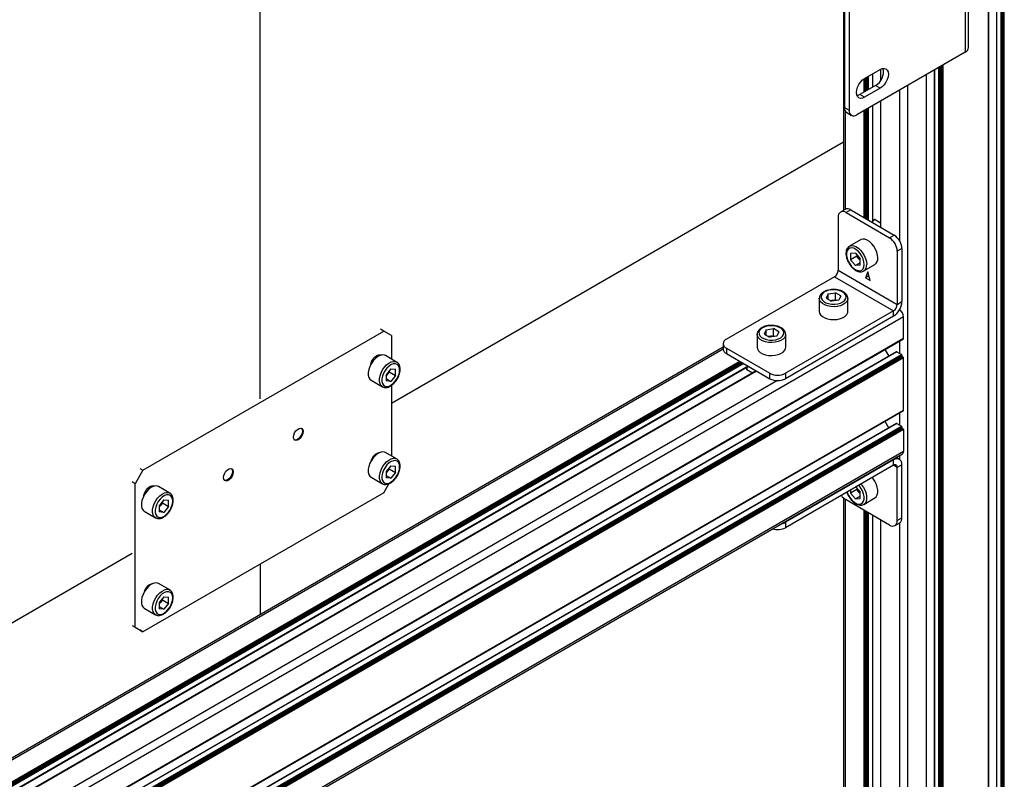
# Model space of a CAD drawing. Units: millimetres. Extents: x 0 to 863, y 0 to 297.
# Drawn here: x 597 to 612, y 90 to 101 of the extents above; entities that cross this region are included whole.
import ezdxf

# ---------------------------------------------------------------- set-up
doc = ezdxf.new("R2010")
doc.units = ezdxf.units.MM

msp = doc.modelspace()

# ---------------------------------------------------------------- linework, layer by layer
at = {"color": 7, "linetype": 'Continuous', "lineweight": 25}
for p, q in [((611.5531, 136.2713), (611.5531, 70.948)), ((611.5556, 70.9514), (611.5556, 136.2747)), ((611.7688, 71.1025), (611.7688, 133.6895)), ((611.7806, 133.6827), (611.7806, 71.1025)), ((611.6744, 133.6195), (611.6744, 71.1385)), ((611.6769, 133.6209), (611.6769, 71.1351)), ((611.7452, 71.0957), (611.7452, 133.6604)), ((611.757, 133.6747), (611.757, 71.0957)), ((611.7947, 71.0943), (611.7947, 133.6745)), ((600.5075, 95.5655), (600.5075, 104.0762)), ((611.2004, 103.4062), (611.2004, 100.8205)), ((611.2525, 100.8932), (611.2525, 103.4789)), ((609.3699, 102.2951), (609.3699, 99.9815)), ((609.4407, 102.2543), (609.4407, 99.9407)), ((609.3573, 101.9482), (609.3573, 98.4244)), ((611.2004, 100.8205), (609.5585, 99.8727)), ((609.6764, 100.4238), (609.9121, 100.5599)), ((609.9185, 100.5634), (609.9185, 100.3906)), ((609.9209, 100.3943), (609.9209, 100.5646)), ((610.7316, 100.5499), (610.7316, 76.6041)), ((610.7341, 100.5513), (610.7341, 76.6027)), ((610.8024, 76.5633), (610.8024, 100.5908)), ((610.8142, 100.5976), (610.8142, 76.5565)), ((610.826, 76.5497), (610.826, 100.6044)), ((610.8378, 100.6112), (610.8378, 76.5429)), ((610.8519, 76.5347), (610.8519, 100.6193)), ((610.8637, 100.6261), (610.8637, 76.5279)), ((609.6675, 100.2146), (609.6675, 100.4184)), ((609.6793, 100.4255), (609.6793, 100.2214)), ((609.6934, 100.2295), (609.6934, 100.4337)), ((609.7052, 100.4405), (609.7052, 100.2363)), ((609.717, 100.2431), (609.717, 100.4473)), ((609.7288, 100.4541), (609.7288, 100.2499)), ((609.7972, 100.4936), (609.7972, 100.2894)), ((609.7996, 100.2908), (609.7996, 100.495)), ((610.6103, 100.4799), (610.6103, 76.6742)), ((610.6128, 76.6728), (610.6128, 100.4813)), ((609.8414, 100.3149), (609.6056, 100.1789)), ((609.9121, 100.2741), (609.6764, 100.138)), ((609.9121, 100.2741), (609.8414, 100.3149)), ((610.2067, 100.2469), (610.2067, 97.9623)), ((610.3245, 100.3149), (610.3245, 76.8392)), ((609.6764, 100.138), (609.6056, 100.1789)), ((609.9185, 100.0805), (609.9185, 98.1675)), ((609.9209, 98.1661), (609.9209, 100.0819)), ((609.3699, 99.9815), (609.4407, 99.9407)), ((609.3817, 99.929), (609.3817, 98.4385)), ((609.6675, 98.3124), (609.6675, 99.9356)), ((609.6793, 99.9424), (609.6793, 98.3056)), ((609.6934, 98.2974), (609.6934, 99.9506)), ((609.7052, 99.9574), (609.7052, 98.2906)), ((609.717, 98.2838), (609.717, 99.9642)), ((609.7288, 99.971), (609.7288, 98.277)), ((609.7972, 100.0104), (609.7972, 98.2376)), ((609.7996, 98.2362), (609.7996, 100.0118)), ((609.4045, 99.9052), (609.4752, 99.8644)), ((609.3573, 99.4563), (602.4992, 95.4972)), ((609.3809, 98.438), (609.3102, 98.3972)), ((609.4642, 98.4298), (609.3935, 98.389)), ((609.4642, 98.4298), (610.1242, 98.0488)), ((609.2757, 98.3209), (609.2757, 97.5158)), ((609.3935, 98.389), (610.0535, 98.008)), ((609.7996, 98.2696), (609.8261, 98.2849)), ((609.7996, 98.2639), (609.8344, 98.2841)), ((609.8344, 98.2841), (609.9185, 98.2356)), ((610.0535, 98.008), (610.1242, 98.0488)), ((609.6152, 97.9778), (609.4455, 97.8799)), ((609.4455, 97.8799), (609.4485, 97.8815)), ((610.242, 97.8447), (610.1713, 97.8038)), ((610.242, 97.8447), (610.242, 97.0395)), ((609.5349, 97.7759), (609.464, 97.7696)), ((609.464, 97.7696), (609.464, 97.675)), ((609.5583, 97.7294), (609.464, 97.675)), ((609.5349, 97.7759), (609.6059, 97.6877)), ((609.5583, 97.7469), (609.5583, 97.7294)), ((609.5937, 97.6853), (609.5583, 97.7294)), ((609.6059, 97.6702), (609.5937, 97.6853)), ((609.6059, 97.5931), (609.6059, 97.6877)), ((610.1713, 97.8038), (610.1713, 96.9987)), ((609.5349, 97.5867), (609.464, 97.675)), ((609.6059, 97.6277), (609.5349, 97.5867)), ((609.6059, 97.5931), (609.5349, 97.5867)), ((609.6621, 97.5046), (609.8318, 97.6025)), ((609.2186, 97.417), (607.5786, 96.4702)), ((609.2186, 97.417), (610.1143, 96.8999)), ((609.2757, 97.5158), (610.1713, 96.9987)), ((609.7235, 97.4908), (609.6881, 97.4023)), ((609.7396, 97.432), (609.6881, 97.4023)), ((609.6881, 97.4023), (609.7589, 97.3615)), ((609.7589, 97.3615), (609.7235, 97.4908)), ((608.9883, 97.088), (608.9884, 97.0915)), ((608.9883, 97.088), (608.9883, 96.892)), ((609.123, 97.1571), (609.093, 97.0925)), ((609.093, 97.0925), (609.175, 97.0452)), ((609.123, 97.1571), (609.2349, 97.1744)), ((609.123, 97.0752), (609.123, 97.1571)), ((609.3169, 97.1271), (609.2349, 97.1744)), ((609.2349, 97.0655), (609.2349, 97.1744)), ((609.3169, 97.1271), (609.2869, 97.0625)), ((609.4216, 96.892), (609.4216, 97.088)), ((609.1599, 97.0539), (609.179, 97.0569)), ((609.2869, 97.0625), (609.175, 97.0452)), ((609.179, 97.0569), (609.2349, 97.0655)), ((609.25, 97.0568), (609.2349, 97.0655)), ((610.1713, 96.9987), (610.242, 97.0395)), ((610.2656, 96.8104), (581.9813, 80.4822)), ((610.1143, 96.8999), (608.4743, 95.9532)), ((610.1143, 96.8183), (608.4743, 95.8715)), ((610.1143, 96.8183), (610.1143, 96.8999)), ((610.2067, 96.9124), (610.2025, 96.91)), ((610.2067, 96.9124), (610.2046, 96.9136)), ((610.2067, 96.9173), (610.2067, 96.9124)), ((610.2656, 96.4804), (610.2656, 96.8104)), ((598.728, 94.4837), (602.3814, 96.5928)), ((602.3814, 96.5928), (602.3342, 96.62)), ((602.4992, 96.5247), (602.3814, 96.5928)), ((602.4992, 96.5247), (602.4992, 96.1693)), ((608.0455, 96.5437), (608.0456, 96.5472)), ((608.0455, 96.5437), (608.0455, 96.3478)), ((608.1802, 96.6128), (608.1502, 96.5482)), ((608.1502, 96.5482), (608.2322, 96.5009)), ((608.1802, 96.6128), (608.2921, 96.6301)), ((608.1802, 96.5309), (608.1802, 96.6128)), ((608.2171, 96.5096), (608.2362, 96.5126)), ((608.3441, 96.5182), (608.2322, 96.5009)), ((608.2362, 96.5126), (608.2921, 96.5212)), ((608.3741, 96.5828), (608.2921, 96.6301)), ((608.2921, 96.5212), (608.2921, 96.6301)), ((608.3072, 96.5125), (608.2921, 96.5212)), ((608.3741, 96.5828), (608.3441, 96.5182)), ((608.4788, 96.3478), (608.4788, 96.5437)), ((581.9796, 80.1484), (610.2639, 96.4765)), ((610.2656, 96.4804), (581.9813, 80.1522)), ((607.5298, 96.3478), (583.0237, 82.2007)), ((607.5298, 96.4022), (607.5298, 96.3205)), ((610.2067, 96.4435), (610.2067, 96.2558)), ((610.1613, 96.28), (581.9468, 79.9922)), ((610.1654, 96.2796), (581.9468, 79.9894)), ((581.9495, 79.912), (610.2338, 96.2402)), ((610.2397, 96.2299), (581.9554, 79.9018)), ((581.9554, 79.8882), (610.2397, 96.2163)), ((610.2456, 96.2061), (581.9613, 79.878)), ((581.9755, 79.8698), (610.2597, 96.198)), ((607.5298, 96.3196), (583.0532, 82.1895)), ((602.5769, 96.1245), (602.4072, 96.2225)), ((607.5786, 96.3342), (608.2386, 95.9532)), ((607.5786, 96.3342), (607.5786, 96.2525)), ((607.5786, 96.2525), (608.2386, 95.8715)), ((609.9824, 96.3141), (610.0419, 96.2111)), ((610.1654, 96.2796), (610.2338, 96.2402)), ((610.2397, 96.2299), (610.2397, 96.2163)), ((610.2456, 96.2061), (610.2597, 96.198)), ((610.2656, 96.1878), (581.9813, 79.8596)), ((583.3396, 82.0249), (607.7819, 96.1351)), ((607.7937, 96.1283), (583.3514, 82.0181)), ((583.3655, 82.0099), (607.8078, 96.1202)), ((607.8196, 96.1134), (583.3773, 82.0031)), ((583.3891, 81.9963), (607.8314, 96.1066)), ((607.8432, 96.0998), (583.4009, 81.9895)), ((607.9116, 96.0603), (583.4692, 81.9501)), ((583.4717, 81.9486), (607.914, 96.0589)), ((607.885, 96.0422), (607.885, 96.0115)), ((607.8899, 96.045), (607.8899, 96.0047)), ((610.2656, 95.3916), (610.2656, 96.1878)), ((608.0328, 95.9903), (583.5905, 81.88)), ((583.593, 81.8786), (608.0353, 95.9889)), ((602.4874, 96.0206), (602.4165, 95.9323)), ((602.4165, 95.9323), (602.4165, 95.8377)), ((602.4286, 95.9299), (602.4165, 95.9148)), ((602.4641, 95.9741), (602.4286, 95.9299)), ((602.4641, 95.9741), (602.4641, 95.9915)), ((602.4641, 95.9741), (602.5584, 95.9196)), ((602.4874, 96.0206), (602.5584, 96.0142)), ((602.5584, 95.9196), (602.4874, 95.8314)), ((602.5584, 95.9196), (602.5584, 96.0142)), ((607.9739, 95.9562), (607.8899, 96.0047)), ((608.2386, 95.8715), (608.2386, 95.9532)), ((608.4743, 95.9532), (608.4743, 95.8715)), ((608.3548, 95.8433), (583.7744, 81.6534)), ((602.1906, 95.8472), (602.3603, 95.7492)), ((602.4165, 95.8723), (602.4874, 95.8314)), ((602.4874, 95.8314), (602.4165, 95.8377)), ((602.4992, 95.7704), (602.4992, 94.6996)), ((581.9796, 79.0597), (610.2639, 95.3878)), ((610.2656, 95.3916), (581.9813, 79.0635)), ((610.2067, 95.3548), (610.2067, 95.1671)), ((610.1613, 95.1913), (581.9468, 78.9034)), ((610.1654, 95.1909), (581.9468, 78.9006)), ((581.9495, 78.8233), (610.2338, 95.1514)), ((609.9824, 95.2253), (610.0419, 95.1224)), ((610.1654, 95.1909), (610.2338, 95.1514)), ((610.2397, 95.1412), (581.9554, 78.8131)), ((581.9554, 78.7995), (610.2397, 95.1276)), ((610.2456, 95.1174), (581.9613, 78.7892)), ((581.9755, 78.7811), (610.2597, 95.1092)), ((610.2656, 95.099), (581.9813, 78.7709)), ((610.2397, 95.1412), (610.2397, 95.1276)), ((610.2456, 95.1174), (610.2597, 95.1092)), ((610.2656, 95.099), (610.2656, 94.769)), ((581.9641, 78.4027), (610.2484, 94.7309)), ((610.2656, 94.769), (581.9813, 78.4409)), ((602.5769, 94.6547), (602.4072, 94.7527)), ((610.2067, 94.7068), (610.2067, 94.6485)), ((602.4874, 94.5508), (602.4165, 94.4625)), ((602.4874, 94.5508), (602.5584, 94.5445)), ((610.1143, 94.6408), (608.4743, 93.6941)), ((610.1143, 94.5592), (608.4743, 93.6124)), ((610.1143, 94.6408), (610.1033, 94.6472)), ((610.1143, 94.5592), (610.1143, 94.6408)), ((610.1713, 94.5262), (610.1143, 94.5592)), ((610.2046, 94.6498), (610.1563, 94.6777)), ((610.242, 94.5671), (610.1713, 94.5262)), ((610.242, 93.762), (610.242, 94.5671)), ((598.728, 94.4837), (598.6101, 94.2796)), ((598.6808, 94.5109), (598.728, 94.4837)), ((602.4165, 94.4625), (602.4165, 94.3679)), ((602.4286, 94.4602), (602.4165, 94.4451)), ((602.4165, 94.4026), (602.4874, 94.3616)), ((602.4641, 94.5043), (602.4286, 94.4602)), ((602.4641, 94.5043), (602.4641, 94.5218)), ((602.4641, 94.5043), (602.5584, 94.4499)), ((602.5584, 94.4499), (602.4874, 94.3616)), ((602.5584, 94.4499), (602.5584, 94.5445)), ((610.1713, 93.7211), (610.1713, 94.5262)), ((598.6101, 94.2796), (598.563, 94.3068)), ((598.6101, 92.1022), (598.6101, 94.2796)), ((602.1906, 94.3774), (602.3603, 94.2794)), ((602.3814, 94.1432), (602.4597, 94.2788)), ((602.4874, 94.3616), (602.4165, 94.3679)), ((602.3814, 94.1432), (598.728, 92.0341)), ((599.1357, 94.1379), (598.966, 94.2359)), ((609.5583, 94.1911), (609.464, 94.1366)), ((609.464, 94.1838), (609.464, 94.1366)), ((609.5349, 94.0484), (609.464, 94.1366)), ((609.542, 94.2288), (609.6059, 94.1493)), ((609.5583, 94.2086), (609.5583, 94.1911)), ((609.5937, 94.1469), (609.5583, 94.1911)), ((609.6059, 94.1318), (609.5937, 94.1469)), ((609.6059, 94.0547), (609.6059, 94.1493)), ((599.0462, 94.034), (598.9752, 93.9457)), ((599.0229, 93.9875), (598.9874, 93.9433)), ((599.0229, 93.9875), (599.0229, 94.005)), ((599.0229, 93.9875), (599.1171, 93.933)), ((599.0462, 94.034), (599.1171, 94.0276)), ((599.1171, 93.933), (599.1171, 94.0276)), ((609.3573, 94.0615), (609.3573, 77.3975)), ((609.3817, 94.0416), (609.3817, 77.3834)), ((610.0535, 93.6531), (609.3935, 94.0341)), ((609.6059, 94.0893), (609.5349, 94.0484)), ((609.5349, 94.0484), (609.6059, 94.0547)), ((609.6621, 93.9662), (609.6591, 93.9646)), ((609.6621, 93.9662), (609.8318, 94.0642)), ((598.7493, 93.8606), (598.919, 93.7626)), ((598.9752, 93.9457), (598.9752, 93.8511)), ((598.9874, 93.9433), (598.9752, 93.9282)), ((598.9752, 93.8857), (599.0462, 93.8448)), ((599.0462, 93.8448), (598.9752, 93.8511)), ((599.1171, 93.933), (599.0462, 93.8448)), ((609.6675, 77.2184), (609.6675, 93.8759)), ((609.6793, 93.8691), (609.6793, 77.2116)), ((609.6934, 77.2035), (609.6934, 93.8609)), ((609.7052, 93.8541), (609.7052, 77.1967)), ((609.717, 77.1899), (609.717, 93.8473)), ((609.7288, 93.8405), (609.7288, 77.1831)), ((609.7972, 93.8011), (609.7972, 77.1436)), ((609.7996, 77.1422), (609.7996, 93.7996)), ((608.4743, 93.6941), (608.4743, 93.6124)), ((609.9185, 93.731), (609.9185, 77.0736)), ((609.9209, 77.0722), (609.9209, 93.7296)), ((610.1368, 93.6448), (610.2075, 93.6856)), ((610.1713, 93.7211), (610.242, 93.762)), ((610.2067, 93.6852), (610.2067, 76.9072)), ((587.4143, 86.7889), (598.563, 93.2249)), ((600.5075, 93.0614), (600.5075, 92.2939)), ((599.1357, 92.6681), (598.966, 92.7661)), ((599.0462, 92.5642), (598.9752, 92.476)), ((598.9752, 92.476), (598.9752, 92.3814)), ((598.9874, 92.4736), (598.9752, 92.4585)), ((599.0229, 92.5177), (598.9874, 92.4736)), ((599.0229, 92.5177), (599.0229, 92.5352)), ((599.0229, 92.5177), (599.1171, 92.4633)), ((599.0462, 92.5642), (599.1171, 92.5579)), ((599.1171, 92.4633), (599.0462, 92.375)), ((599.1171, 92.4633), (599.1171, 92.5579)), ((598.7493, 92.3908), (598.919, 92.2928)), ((598.9752, 92.416), (599.0462, 92.375)), ((599.0462, 92.375), (598.9752, 92.3814)), ((598.563, 92.1294), (598.6101, 92.1022)), ((598.6101, 92.1022), (598.728, 92.0341)), ((598.728, 92.0341), (598.6808, 92.0613))]:
    msp.add_line(p, q, dxfattribs=at)
at = {"color": 7, "linetype": 'Continuous', "lineweight": 25, "flags": 128}
for points in [[(609.9121, 100.5599), (609.9441, 100.5735), (609.9739, 100.5765), (609.9996, 100.5685), (610.0192, 100.5503), (610.0316, 100.523), (610.0358, 100.4884), (610.0316, 100.449), (610.0192, 100.4074), (609.9996, 100.3665), (609.9739, 100.329), (609.9441, 100.2975), (609.9121, 100.2741)], [(609.6764, 100.138), (609.6443, 100.1244), (609.6145, 100.1215), (609.5889, 100.1294), (609.5692, 100.1476), (609.5568, 100.1749), (609.5526, 100.2095), (609.5568, 100.2489), (609.5692, 100.2905), (609.5889, 100.3315), (609.6145, 100.369), (609.6443, 100.4005), (609.6764, 100.4238)], [(609.6056, 100.1789), (609.5736, 100.1652), (609.561, 100.1627)], [(609.8767, 97.7017), (609.8726, 97.7449), (609.8604, 97.7905), (609.8409, 97.8362), (609.815, 97.8793), (609.7842, 97.9176), (609.7501, 97.9491), (609.7146, 97.9719), (609.6796, 97.985), (609.6469, 97.9876), (609.6184, 97.9796), (609.6152, 97.9778)], [(609.6693, 97.6038), (609.6651, 97.6448), (609.6527, 97.6881), (609.6329, 97.731), (609.6069, 97.7708), (609.5765, 97.8049), (609.5434, 97.8313), (609.5098, 97.8483), (609.4777, 97.8547), (609.4493, 97.8503), (609.4262, 97.8353), (609.41, 97.8106), (609.4016, 97.7777), (609.4016, 97.7388), (609.41, 97.6963), (609.4262, 97.6529), (609.4493, 97.6112), (609.4777, 97.574), (609.5098, 97.5435), (609.5434, 97.5216), (609.5765, 97.5098), (609.6069, 97.5088), (609.6329, 97.5186), (609.6527, 97.5386), (609.6651, 97.5676), (609.6693, 97.6038)], [(609.4485, 97.8815), (609.4487, 97.8816), (609.4772, 97.8897), (609.5099, 97.8871), (609.5449, 97.874), (609.5804, 97.8511), (609.6145, 97.8196), (609.6453, 97.7813), (609.6712, 97.7382), (609.6907, 97.6926), (609.7029, 97.647), (609.707, 97.6038)], [(609.5937, 97.6853), (609.6021, 97.6757), (609.6059, 97.6719)], [(609.4216, 97.0882), (609.4193, 97.0699), (609.4063, 97.0418), (609.3824, 97.0163), (609.349, 96.9946), (609.3078, 96.9779), (609.261, 96.9672), (609.2113, 96.963), (609.1611, 96.9655), (609.1134, 96.9746), (609.0706, 96.9899), (609.035, 97.0104), (609.0086, 97.0351), (608.9928, 97.0627), (608.9883, 97.088)], [(609.3393, 97.1873), (609.3017, 97.2042), (609.258, 97.2151), (609.2109, 97.2194), (609.1635, 97.2168), (609.1187, 97.2075), (609.0793, 97.1921), (609.0478, 97.1714), (609.0262, 97.1469), (609.0158, 97.1201), (609.0173, 97.0926), (609.0306, 97.0662), (609.0548, 97.0426), (609.0885, 97.0231), (609.1295, 97.0091), (609.1752, 97.0014), (609.2228, 97.0006), (609.2693, 97.0066), (609.3118, 97.0191), (609.3475, 97.0372), (609.3742, 97.06), (609.3904, 97.0859), (609.3949, 97.1132), (609.3874, 97.1404), (609.3685, 97.1656), (609.3393, 97.1873)], [(609.179, 97.0569), (609.1666, 97.0544), (609.1613, 97.0531)], [(608.9883, 96.892), (608.9928, 96.8667), (609.0086, 96.8392), (609.035, 96.8145), (609.0706, 96.7939), (609.1134, 96.7787), (609.1611, 96.7695), (609.2113, 96.767), (609.261, 96.7712), (609.3078, 96.7819), (609.349, 96.7986), (609.3824, 96.8203), (609.4063, 96.8459), (609.4193, 96.8739), (609.4216, 96.892)], [(608.3965, 96.6431), (608.3589, 96.6599), (608.3152, 96.6708), (608.2681, 96.6751), (608.2207, 96.6726), (608.1759, 96.6632), (608.1365, 96.6478), (608.105, 96.6272), (608.0834, 96.6027), (608.073, 96.5758), (608.0745, 96.5484), (608.0878, 96.522), (608.112, 96.4983), (608.1457, 96.4788), (608.1867, 96.4648), (608.2324, 96.4572), (608.28, 96.4563), (608.3265, 96.4623), (608.3689, 96.4748), (608.4047, 96.493), (608.4314, 96.5157), (608.4476, 96.5416), (608.4521, 96.569), (608.4446, 96.5961), (608.4257, 96.6213), (608.3965, 96.6431)], [(608.4788, 96.544), (608.4765, 96.5256), (608.4635, 96.4976), (608.4396, 96.472), (608.4062, 96.4503), (608.365, 96.4336), (608.3182, 96.4229), (608.2684, 96.4187), (608.2183, 96.4212), (608.1706, 96.4304), (608.1278, 96.4456), (608.0922, 96.4662), (608.0658, 96.4909), (608.05, 96.5184), (608.0455, 96.5437)], [(608.2362, 96.5126), (608.2238, 96.5102), (608.2185, 96.5088)], [(608.0455, 96.3478), (608.05, 96.3225), (608.0658, 96.2949), (608.0922, 96.2702), (608.1278, 96.2497), (608.1706, 96.2344), (608.2183, 96.2253), (608.2684, 96.2227), (608.3182, 96.2269), (608.365, 96.2377), (608.4062, 96.2543), (608.4396, 96.276), (608.4635, 96.3016), (608.4765, 96.3296), (608.4788, 96.3478)], [(602.4072, 96.2225), (602.3904, 96.2296), (602.3596, 96.2323), (602.3255, 96.2244), (602.29, 96.2063), (602.2549, 96.1789), (602.2223, 96.1438), (602.1937, 96.1028), (602.1709, 96.0582), (602.1549, 96.0122), (602.1467, 95.9675), (602.1467, 95.9264), (602.1549, 95.8912), (602.1709, 95.8637), (602.1906, 95.8472)], [(602.1811, 96.0799), (602.1834, 96.0911), (602.1971, 96.1301), (602.2185, 96.1672), (602.2454, 96.1986), (602.2753, 96.2213), (602.3052, 96.233), (602.3321, 96.2327), (602.3413, 96.2293)], [(602.278, 96.1968), (602.2626, 96.1969), (602.2352, 96.1883)], [(602.3597, 95.7496), (602.3406, 95.7657), (602.3246, 95.7932), (602.3164, 95.8285), (602.3164, 95.8696), (602.3246, 95.9143), (602.3406, 95.9602), (602.3634, 96.0048), (602.392, 96.0459), (602.4246, 96.081), (602.4597, 96.1083), (602.4952, 96.1264), (602.5293, 96.1343), (602.5601, 96.1316), (602.5777, 96.1241)], [(602.6218, 96.0035), (602.6176, 96.0397), (602.6052, 96.0687), (602.5854, 96.0887), (602.5594, 96.0985), (602.529, 96.0975), (602.4959, 96.0857), (602.4623, 96.0638), (602.4302, 96.0333), (602.4018, 95.9961), (602.3787, 95.9544), (602.3625, 95.911), (602.3541, 95.8685), (602.3541, 95.8296), (602.3625, 95.7967), (602.3787, 95.772), (602.4018, 95.757), (602.4302, 95.7526), (602.4623, 95.759), (602.4959, 95.776), (602.529, 95.8024), (602.5594, 95.8365), (602.5854, 95.8763), (602.6052, 95.9192), (602.6176, 95.9625), (602.6218, 96.0035)], [(602.4165, 95.9165), (602.4203, 95.9204), (602.4286, 95.9299)], [(601.1581, 95.0701), (601.1537, 95.0386), (601.141, 95.0059), (601.1215, 94.9759), (601.0977, 94.9521), (601.0723, 94.9375), (601.0485, 94.9337), (601.029, 94.9413), (601.0164, 94.9594), (601.0119, 94.9857), (601.0164, 95.0171), (601.029, 95.0498), (601.0485, 95.0799), (601.0723, 95.1036), (601.0977, 95.1183), (601.1215, 95.122), (601.141, 95.1144), (601.1537, 95.0964), (601.1581, 95.0701)], [(601.1463, 95.0769), (601.1419, 95.0455), (601.1292, 95.0128), (601.1098, 94.9827), (601.0859, 94.9589), (601.0605, 94.9443), (601.0367, 94.9405), (601.0278, 94.9424)], [(601.1304, 95.1202), (601.1419, 95.1032), (601.1463, 95.0769)], [(602.4072, 94.7527), (602.3904, 94.7598), (602.3596, 94.7625), (602.3255, 94.7546), (602.29, 94.7365), (602.2549, 94.7092), (602.2223, 94.674), (602.1937, 94.633), (602.1709, 94.5884), (602.1549, 94.5425), (602.1467, 94.4977), (602.1467, 94.4567), (602.1549, 94.4214), (602.1709, 94.3939), (602.1906, 94.3774)], [(602.2766, 94.7272), (602.2626, 94.7271), (602.2622, 94.727)], [(602.3597, 94.2798), (602.3406, 94.296), (602.3246, 94.3235), (602.3164, 94.3587), (602.3164, 94.3998), (602.3246, 94.4445), (602.3406, 94.4904), (602.3634, 94.5351), (602.392, 94.5761), (602.4246, 94.6112), (602.4597, 94.6386), (602.4952, 94.6567), (602.5293, 94.6646), (602.5601, 94.6618), (602.5777, 94.6543)], [(602.6218, 94.5338), (602.6176, 94.5699), (602.6052, 94.5989), (602.5854, 94.6189), (602.5594, 94.6287), (602.529, 94.6277), (602.4959, 94.6159), (602.4623, 94.5941), (602.4302, 94.5636), (602.4018, 94.5263), (602.3787, 94.4846), (602.3625, 94.4412), (602.3541, 94.3987), (602.3541, 94.3598), (602.3625, 94.327), (602.3787, 94.3023), (602.4018, 94.2872), (602.4302, 94.2828), (602.4623, 94.2893), (602.4959, 94.3062), (602.529, 94.3326), (602.5594, 94.3668), (602.5854, 94.4065), (602.6052, 94.4494), (602.6176, 94.4927), (602.6218, 94.5338)], [(600.0974, 94.4577), (600.093, 94.4263), (600.0803, 94.3936), (600.0609, 94.3636), (600.037, 94.3398), (600.0117, 94.3251), (599.9878, 94.3214), (599.9684, 94.329), (599.9557, 94.3471), (599.9513, 94.3734), (599.9557, 94.4048), (599.9684, 94.4375), (599.9878, 94.4675), (600.0117, 94.4913), (600.037, 94.506), (600.0609, 94.5097), (600.0803, 94.5021), (600.093, 94.4841), (600.0974, 94.4577)], [(600.0856, 94.4645), (600.0812, 94.4331), (600.0685, 94.4004), (600.0491, 94.3704), (600.0253, 94.3466), (599.9999, 94.3319), (599.976, 94.3282), (599.9671, 94.3301)], [(600.0698, 94.5079), (600.0812, 94.4909), (600.0856, 94.4645)], [(602.4165, 94.4467), (602.4203, 94.4506), (602.4286, 94.4602)], [(609.4114, 94.1534), (609.4172, 94.1362), (609.437, 94.0933), (609.4629, 94.0536), (609.4934, 94.0194), (609.5265, 93.993), (609.5601, 93.9761), (609.5921, 93.9696), (609.6206, 93.974), (609.6436, 93.9891), (609.6599, 94.0138), (609.6682, 94.0466), (609.6682, 94.0855), (609.6599, 94.128), (609.6436, 94.1714), (609.6206, 94.2131), (609.5921, 94.2503), (609.5877, 94.2552)], [(609.6208, 94.2743), (609.6304, 94.2629), (609.6589, 94.2219), (609.6818, 94.1772), (609.6978, 94.1313), (609.706, 94.0866), (609.706, 94.0455), (609.6978, 94.0103), (609.6818, 93.9828), (609.6621, 93.9662)], [(609.8318, 94.0642), (609.8515, 94.0807), (609.8675, 94.1082), (609.8757, 94.1435), (609.8757, 94.1845), (609.8675, 94.2292), (609.8515, 94.2752), (609.8286, 94.3198), (609.8001, 94.3608), (609.7905, 94.3723)], [(598.966, 94.2359), (598.9491, 94.243), (598.9183, 94.2457), (598.8842, 94.2378), (598.8487, 94.2197), (598.8137, 94.1924), (598.781, 94.1572), (598.7525, 94.1162), (598.7296, 94.0716), (598.7137, 94.0256), (598.7055, 93.9809), (598.7055, 93.9399), (598.7137, 93.9046), (598.7296, 93.8771), (598.7493, 93.8606)], [(598.7398, 94.0933), (598.7421, 94.1045), (598.7559, 94.1435), (598.7773, 94.1806), (598.8042, 94.212), (598.8341, 94.2347), (598.8639, 94.2465), (598.8909, 94.2462), (598.9, 94.2427)], [(598.8368, 94.2102), (598.8214, 94.2103), (598.794, 94.2017)], [(598.9184, 93.763), (598.8993, 93.7792), (598.8834, 93.8066), (598.8752, 93.8419), (598.8752, 93.883), (598.8834, 93.9277), (598.8993, 93.9736), (598.9222, 94.0183), (598.9507, 94.0593), (598.9834, 94.0944), (599.0184, 94.1217), (599.0539, 94.1399), (599.088, 94.1477), (599.1188, 94.145), (599.1364, 94.1375)], [(599.1805, 94.0169), (599.1763, 94.0531), (599.1639, 94.0821), (599.1441, 94.1021), (599.1182, 94.1119), (599.0877, 94.1109), (599.0546, 94.0991), (599.021, 94.0772), (598.989, 94.0467), (598.9605, 94.0095), (598.9375, 93.9678), (598.9213, 93.9244), (598.9129, 93.8819), (598.9129, 93.843), (598.9213, 93.8102), (598.9375, 93.7854), (598.9605, 93.7704), (598.989, 93.766), (599.021, 93.7725), (599.0546, 93.7894), (599.0877, 93.8158), (599.1182, 93.8499), (599.1441, 93.8897), (599.1639, 93.9326), (599.1763, 93.9759), (599.1805, 94.0169)], [(609.5937, 94.1469), (609.6021, 94.1374), (609.6059, 94.1335)], [(598.9752, 93.9299), (598.9791, 93.9338), (598.9874, 93.9433)], [(598.966, 92.7661), (598.9491, 92.7732), (598.9183, 92.7759), (598.8842, 92.768), (598.8487, 92.7499), (598.8137, 92.7226), (598.781, 92.6875), (598.7525, 92.6465), (598.7296, 92.6018), (598.7137, 92.5559), (598.7055, 92.5112), (598.7055, 92.4701), (598.7137, 92.4348), (598.7296, 92.4073), (598.7493, 92.3908)], [(598.8354, 92.7406), (598.8214, 92.7405), (598.8209, 92.7405)], [(598.9184, 92.2932), (598.8993, 92.3094), (598.8834, 92.3369), (598.8752, 92.3721), (598.8752, 92.4132), (598.8834, 92.4579), (598.8993, 92.5038), (598.9222, 92.5485), (598.9507, 92.5895), (598.9834, 92.6246), (599.0184, 92.652), (599.0539, 92.6701), (599.088, 92.678), (599.1188, 92.6752), (599.1364, 92.6677)], [(599.1805, 92.5472), (599.1763, 92.5833), (599.1639, 92.6123), (599.1441, 92.6323), (599.1182, 92.6422), (599.0877, 92.6411), (599.0546, 92.6293), (599.021, 92.6075), (598.989, 92.577), (598.9605, 92.5397), (598.9375, 92.4981), (598.9213, 92.4546), (598.9129, 92.4121), (598.9129, 92.3732), (598.9213, 92.3404), (598.9375, 92.3157), (598.9605, 92.3006), (598.989, 92.2962), (599.021, 92.3027), (599.0546, 92.3196), (599.0877, 92.346), (599.1182, 92.3802), (599.1441, 92.4199), (599.1639, 92.4628), (599.1763, 92.5061), (599.1805, 92.5472)], [(598.9752, 92.4601), (598.9791, 92.464), (598.9874, 92.4736)]]:
    msp.add_lwpolyline(points, dxfattribs=at)
at = {"color": 7, "linetype": 'Continuous', "lineweight": 25}
for centre, radius, start, end in [((611.1635, 100.9021), 0.0895, 294.37466, 354.3052), ((609.7207, 100.5243), 0.2416, 299.94896, 12.37003), ((609.4516, 99.9725), 0.0822, 173.70115, 234.98667), ((609.5125, 99.9291), 0.0728, 170.78596, 309.20329), ((609.4154, 98.3616), 0.0838, 54.38242, 114.30712), ((609.3475, 98.3325), 0.0728, 50.79671, 189.21404), ((609.8296, 98.2772), 0.00838, 54.38183, 114.31395), ((609.9155, 97.7922), 0.2561, 2.60548, 57.39452), ((609.9862, 97.833), 0.2561, 2.60548, 57.39452), ((609.7262, 97.7917), 0.1699, 198.10606, 218.77463), ((609.7716, 97.6895), 0.1058, 304.69229, 6.61989), ((609.6018, 97.5916), 0.1059, 304.84177, 6.60539), ((609.1518, 97.5214), 0.124, 302.60548, 357.39452), ((609.2049, 96.8889), 0.17, 78.13591, 98.77286), ((609.9647, 97.0522), 0.2776, 302.60548, 357.39452), ((610.0475, 97.0044), 0.124, 302.60548, 357.39452), ((610.1377, 96.8046), 0.1281, 2.60548, 57.39452), ((608.2621, 96.3446), 0.17, 78.13591, 98.77286), ((607.6044, 96.4022), 0.0728, 110.78342, 249.21658), ((610.2615, 96.4799), 0.00411, 305.01333, 6.29885), ((607.6132, 96.3289), 0.0838, 185.6948, 245.62534), ((610.163, 96.2762), 0.00419, 54.38242, 114.30712), ((610.2269, 96.2294), 0.0128, 2.60548, 57.39452), ((610.2525, 96.2169), 0.0128, 182.60548, 237.39452), ((610.2528, 96.1872), 0.0128, 2.60548, 57.39452), ((602.2964, 96.0362), 0.1696, 321.20822, 341.9111), ((607.8934, 96.0124), 0.00838, 185.6948, 245.62534), ((608.3564, 96.1806), 0.2562, 242.60967, 297.39033), ((608.3564, 96.099), 0.2562, 242.60967, 297.39033), ((610.2615, 95.3912), 0.00411, 305.01333, 6.29885), ((610.163, 95.1875), 0.00419, 54.38242, 114.30712), ((610.2269, 95.1406), 0.0128, 2.60548, 57.39452), ((610.2525, 95.1282), 0.0128, 182.60548, 237.39452), ((610.2528, 95.0985), 0.0128, 2.60548, 57.39452), ((602.3537, 94.5847), 0.1704, 102.59262, 167.24829), ((610.226, 94.764), 0.04, 304.05635, 7.25583), ((610.1642, 94.5797), 0.0789, 350.78596, 129.20329), ((610.1366, 94.5319), 0.0352, 350.78596, 129.20329), ((602.2964, 94.5664), 0.1696, 321.20822, 341.9111), ((609.5162, 94.2323), 0.2332, 213.92224, 238.25257), ((609.7262, 94.2534), 0.1699, 198.10606, 218.77463), ((598.8552, 94.0496), 0.1696, 321.20822, 341.9111), ((608.3711, 93.8809), 0.2134, 281.53275, 298.92685), ((610.0995, 93.7095), 0.0728, 230.79671, 9.21404), ((610.1628, 93.7519), 0.0799, 304.05635, 7.25583), ((608.3553, 93.8465), 0.2625, 253.43232, 296.94433), ((598.9125, 92.5981), 0.1704, 102.57615, 167.26472), ((598.8552, 92.5798), 0.1696, 321.20822, 341.9111)]:
    msp.add_arc(centre, radius, start, end, dxfattribs=at)
for points, knots in [([(609.4498, 97.8809), (609.447, 97.8799), (609.4346, 97.8752), (609.4179, 97.8573), (609.4017, 97.8297), (609.3931, 97.7954), (609.3919, 97.7561), (609.3986, 97.7131), (609.4127, 97.6689), (609.4335, 97.6257), (609.46, 97.5856), (609.4909, 97.5506), (609.5251, 97.5222), (609.5612, 97.502), (609.5967, 97.4916), (609.6292, 97.4922), (609.6513, 97.4971), (609.6605, 97.5042), (609.6619, 97.5053)], [0, 0, 0, 0, 0.0186218, 0.0837761, 0.1484969, 0.2156051, 0.2857618, 0.3574492, 0.4291466, 0.5006407, 0.5721098, 0.643785, 0.71592, 0.7887958, 0.8623685, 0.9266091, 0.9886428, 1, 1, 1, 1]), ([(609.3526, 97.1887), (609.3461, 97.1921), (609.3275, 97.2022), (609.2918, 97.2144), (609.2458, 97.2231), (609.1977, 97.2254), (609.1501, 97.2212), (609.1049, 97.2107), (609.0643, 97.1941), (609.0301, 97.1717), (609.0058, 97.1452), (608.9912, 97.118), (608.9901, 97.1001), (608.9895, 97.0923)], [0, 0, 0, 0, 0.0527183, 0.1513387, 0.2496898, 0.34779, 0.4459257, 0.5444008, 0.6435928, 0.7438536, 0.8447984, 0.9320763, 1, 1, 1, 1]), ([(609.4209, 97.0882), (609.4204, 97.0968), (609.4195, 97.1156), (609.4056, 97.1428), (609.3839, 97.1683), (609.3631, 97.1819), (609.3526, 97.1887)], [0, 0, 0, 0, 0.2153934, 0.471561, 0.7340549, 1, 1, 1, 1]), ([(608.4098, 96.6444), (608.4033, 96.6479), (608.3847, 96.6579), (608.349, 96.6701), (608.3029, 96.6788), (608.2549, 96.6811), (608.2073, 96.6769), (608.1621, 96.6664), (608.1215, 96.6498), (608.0873, 96.6275), (608.063, 96.601), (608.0484, 96.5738), (608.0472, 96.5559), (608.0467, 96.548)], [0, 0, 0, 0, 0.0527183, 0.1513387, 0.2496898, 0.34779, 0.4459257, 0.5444008, 0.6435928, 0.7438536, 0.8447984, 0.9320763, 1, 1, 1, 1]), ([(608.478, 96.5439), (608.4776, 96.5525), (608.4767, 96.5714), (608.4628, 96.5985), (608.441, 96.6241), (608.4203, 96.6376), (608.4098, 96.6444)], [0, 0, 0, 0, 0.2153934, 0.471561, 0.7340549, 1, 1, 1, 1]), ([(602.6296, 96.0144), (602.6294, 96.0216), (602.6287, 96.0426), (602.6214, 96.0727), (602.6052, 96.1009), (602.59, 96.1179), (602.5792, 96.1225), (602.5774, 96.1233)], [0, 0, 0, 0, 0.1543712, 0.4467493, 0.7039288, 0.9519007, 1, 1, 1, 1]), ([(602.3601, 95.7509), (602.3646, 95.748), (602.3776, 95.7394), (602.4042, 95.7356), (602.437, 95.7387), (602.4713, 95.7514), (602.5059, 95.7731), (602.5391, 95.8029), (602.5691, 95.8393), (602.5943, 95.8803), (602.6136, 95.9239), (602.6259, 95.9674), (602.6294, 95.9975), (602.6296, 96.0125), (602.6296, 96.0144)], [0, 0, 0, 0, 0.0454443, 0.133063, 0.2212793, 0.3134945, 0.409308, 0.5063402, 0.6031507, 0.6997417, 0.7964165, 0.8934642, 0.9860348, 1, 1, 1, 1]), ([(602.6296, 94.5446), (602.6294, 94.5519), (602.6287, 94.5728), (602.6214, 94.6029), (602.6052, 94.6311), (602.59, 94.6482), (602.5792, 94.6528), (602.5774, 94.6535)], [0, 0, 0, 0, 0.1543712, 0.4467493, 0.7039288, 0.9519007, 1, 1, 1, 1]), ([(602.3601, 94.2811), (602.3646, 94.2782), (602.3776, 94.2696), (602.4042, 94.2658), (602.437, 94.2689), (602.4713, 94.2817), (602.5059, 94.3033), (602.5391, 94.3332), (602.5691, 94.3695), (602.5943, 94.4105), (602.6136, 94.4541), (602.6259, 94.4977), (602.6294, 94.5277), (602.6296, 94.5427), (602.6296, 94.5446)], [0, 0, 0, 0, 0.0454443, 0.133063, 0.2212793, 0.3134945, 0.409308, 0.5063402, 0.6031507, 0.6997417, 0.7964165, 0.8934642, 0.9860348, 1, 1, 1, 1]), ([(599.1883, 94.0278), (599.1881, 94.035), (599.1874, 94.056), (599.1801, 94.0861), (599.1639, 94.1143), (599.1487, 94.1314), (599.1379, 94.1359), (599.1362, 94.1367)], [0, 0, 0, 0, 0.1543712, 0.4467493, 0.7039288, 0.9519007, 1, 1, 1, 1]), ([(609.4072, 94.151), (609.4104, 94.1412), (609.4183, 94.1168), (609.4386, 94.0789), (609.4659, 94.0397), (609.4976, 94.0059), (609.5323, 93.979), (609.5687, 93.9606), (609.6038, 93.9528), (609.6347, 93.9538), (609.6507, 93.9617), (609.6578, 93.9652)], [0, 0, 0, 0, 0.080158, 0.2004257, 0.3207372, 0.4414648, 0.5630713, 0.6859873, 0.8097399, 0.9167403, 1, 1, 1, 1]), ([(598.9189, 93.7643), (598.9233, 93.7614), (598.9363, 93.7528), (598.963, 93.749), (598.9957, 93.7521), (599.03, 93.7649), (599.0646, 93.7865), (599.0978, 93.8163), (599.1278, 93.8527), (599.153, 93.8937), (599.1724, 93.9373), (599.1846, 93.9808), (599.1882, 94.0109), (599.1883, 94.0259), (599.1883, 94.0278)], [0, 0, 0, 0, 0.0454443, 0.133063, 0.2212793, 0.3134945, 0.409308, 0.5063402, 0.6031507, 0.6997417, 0.7964165, 0.8934642, 0.9860348, 1, 1, 1, 1]), ([(599.1883, 92.5581), (599.1881, 92.5653), (599.1874, 92.5862), (599.1801, 92.6163), (599.1639, 92.6445), (599.1487, 92.6616), (599.1379, 92.6662), (599.1362, 92.6669)], [0, 0, 0, 0, 0.1543712, 0.4467493, 0.7039288, 0.9519007, 1, 1, 1, 1]), ([(598.9189, 92.2945), (598.9233, 92.2916), (598.9363, 92.283), (598.963, 92.2792), (598.9957, 92.2823), (599.03, 92.2951), (599.0646, 92.3167), (599.0978, 92.3466), (599.1278, 92.3829), (599.153, 92.4239), (599.1724, 92.4675), (599.1846, 92.5111), (599.1882, 92.5411), (599.1883, 92.5561), (599.1883, 92.5581)], [0, 0, 0, 0, 0.0454443, 0.133063, 0.2212793, 0.3134945, 0.409308, 0.5063402, 0.6031507, 0.6997417, 0.7964165, 0.8934642, 0.9860348, 1, 1, 1, 1])]:
    msp.add_open_spline(points, degree=3, knots=knots, dxfattribs=at)

doc.saveas('drawing.dxf')
